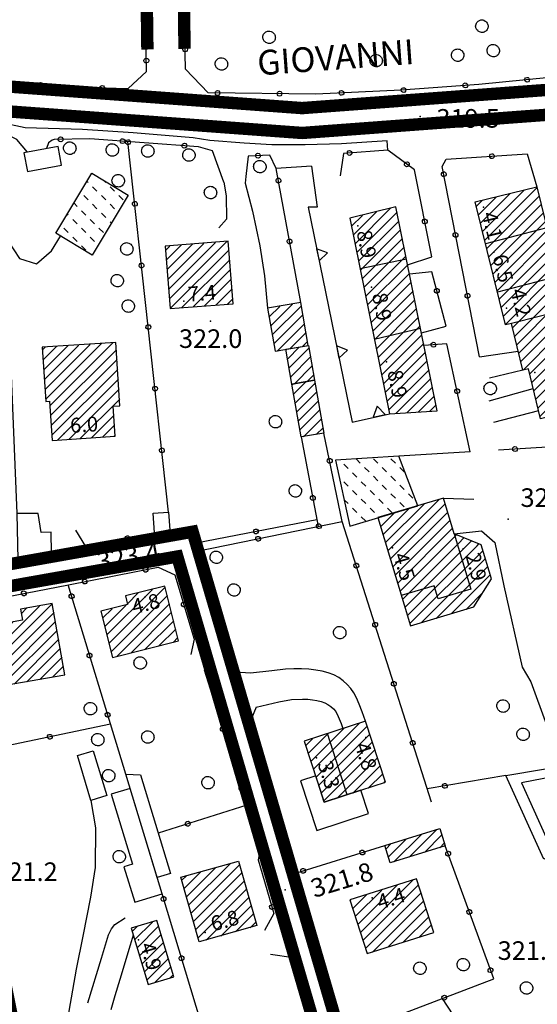
# Model space of a CAD drawing. Units: millimetres. Extents: x 14357 to 17307, y 4072 to 7344.
# Drawn here: x 15503 to 15587, y 4939 to 5098 of the extents above; entities that cross this region are included whole.
import ezdxf

# ---------------------------------------------------------------- set-up
doc = ezdxf.new("R2010")
doc.units = ezdxf.units.MM
for name, color, linetype in [('8321_PQTERRA', 252, 'Continuous'), ('8324_altezza', 252, 'Continuous'), ('Base_topografica_5000', 8, 'Continuous'), ('CAMP', 253, 'Continuous'), ('Edifici', 7, 'Continuous'), ('Rete_Bianca', 150, 'Continuous'), ('Rete_Nera', 32, 'Continuous'), ('TESTI_1', 7, 'Continuous')]:
    doc.layers.add(name, color=color, linetype=linetype)
doc.styles.add('ARIAL', font='ARIAL.TTF')
doc.styles.add('Style00', font='Leroy', dxfattribs={"height": 0.2})
doc.linetypes.add('LINEA10', pattern='A,3,-3,[173,linea10.shx,S=1,R=0,X=0,Y=0],-6,3', length=15)

# ---------------------------------------------------------------- blocks, each defined once
blk = doc.blocks.new('CAMP_1B7D4FBB')
at = {"layer": 'CAMP'}
for p, q in [((1505942.753, 5063226.432), (1505942.084, 5063227.101)), ((1505945.582, 5063226.432), (1505944.875, 5063227.139)), ((1505948.41, 5063226.432), (1505947.703, 5063227.139)), ((1505940.797, 5063225.56), (1505940.09, 5063226.267)), ((1505944.167, 5063225.018), (1505943.46, 5063225.725)), ((1505946.996, 5063225.018), (1505946.289, 5063225.725)), ((1505949.824, 5063225.018), (1505949.117, 5063225.725)), ((1505942.211, 5063224.146), (1505941.504, 5063224.853)), ((1505945.582, 5063223.603), (1505944.875, 5063224.311)), ((1505948.41, 5063223.603), (1505947.703, 5063224.311)), ((1505940.797, 5063222.731), (1505940.09, 5063223.438)), ((1505943.625, 5063222.731), (1505942.918, 5063223.438)), ((1505946.996, 5063222.189), (1505946.289, 5063222.896)), ((1505949.824, 5063222.189), (1505949.117, 5063222.896)), ((1505942.211, 5063221.317), (1505941.504, 5063222.024)), ((1505945.04, 5063221.317), (1505944.332, 5063222.024)), ((1505948.41, 5063220.775), (1505947.703, 5063221.482)), ((1505951.238, 5063220.775), (1505950.531, 5063221.482)), ((1505940.797, 5063219.903), (1505940.171, 5063220.529)), ((1505942.211, 5063218.489), (1505941.504, 5063219.196)), ((1505943.625, 5063219.903), (1505942.918, 5063220.61)), ((1505945.04, 5063218.489), (1505944.332, 5063219.196)), ((1505946.454, 5063219.903), (1505945.747, 5063220.61)), ((1505947.868, 5063218.489), (1505947.161, 5063219.196)), ((1505949.824, 5063219.361), (1505949.117, 5063220.068)), ((1505943.625, 5063217.075), (1505942.918, 5063217.782)), ((1505945.857, 5063217.672), (1505945.747, 5063217.782))]:
    blk.add_line(p, q, dxfattribs=at)
blk = doc.blocks.new('CAMP_979F3485')
at = {"layer": 'CAMP'}
for p, q in [((1505962.154, 5063265.136), (1505966.914, 5063269.896)), ((1505962.489, 5063263.774), (1505969.165, 5063270.45)), ((1505962.824, 5063262.412), (1505971.276, 5063270.864)), ((1505961.484, 5063267.86), (1505962.414, 5063268.79)), ((1505961.819, 5063266.498), (1505964.664, 5063269.343)), ((1505963.158, 5063261.049), (1505971.611, 5063269.502)), ((1505963.493, 5063259.687), (1505971.946, 5063268.139)), ((1505963.828, 5063258.325), (1505972.28, 5063266.777)), ((1505964.163, 5063256.963), (1505972.615, 5063265.415)), ((1505964.498, 5063255.601), (1505972.95, 5063264.053)), ((1505964.833, 5063254.239), (1505973.285, 5063262.691)), ((1505965.168, 5063252.876), (1505973.62, 5063261.329)), ((1505965.503, 5063251.514), (1505973.955, 5063259.966)), ((1505965.837, 5063250.152), (1505974.264, 5063258.578)), ((1505974.264, 5063258.578), (1505974.29, 5063258.604)), ((1505974.264, 5063256.881), (1505974.625, 5063257.242)), ((1505966.172, 5063248.79), (1505974.264, 5063256.881)), ((1505974.264, 5063255.184), (1505974.959, 5063255.88)), ((1505967.327, 5063248.248), (1505974.264, 5063255.184)), ((1505974.264, 5063253.487), (1505975.294, 5063254.518)), ((1505967.662, 5063246.885), (1505974.264, 5063253.487)), ((1505974.264, 5063251.79), (1505975.629, 5063253.155)), ((1505967.997, 5063245.523), (1505974.264, 5063251.79)), ((1505974.264, 5063250.093), (1505975.964, 5063251.793)), ((1505968.332, 5063244.161), (1505974.264, 5063250.093)), ((1505974.264, 5063248.396), (1505976.299, 5063250.431)), ((1505968.667, 5063242.799), (1505974.264, 5063248.396)), ((1505974.264, 5063246.699), (1505976.634, 5063249.069)), ((1505975.747, 5063246.485), (1505976.969, 5063247.707)), ((1505969.001, 5063241.437), (1505974.264, 5063246.699)), ((1505970.082, 5063240.82), (1505975.747, 5063246.485)), ((1505970.417, 5063239.458), (1505977.304, 5063246.345)), ((1505970.752, 5063238.096), (1505977.638, 5063244.982)), ((1505971.086, 5063236.733), (1505977.973, 5063243.62)), ((1505971.421, 5063235.371), (1505978.308, 5063242.258)), ((1505971.756, 5063234.009), (1505979.929, 5063242.182)), ((1505973.351, 5063233.907), (1505980.264, 5063240.819)), ((1505975.601, 5063234.46), (1505980.599, 5063239.457)), ((1505977.851, 5063235.013), (1505980.933, 5063238.095)), ((1505980.102, 5063235.566), (1505981.268, 5063236.733))]:
    blk.add_line(p, q, dxfattribs=at)
blk = doc.blocks.new('CAMP_84F81CC4')
at = {"layer": 'CAMP'}
for p, q in [((1505946.44, 5063214.912), (1505950.629, 5063219.101)), ((1505946.831, 5063213.606), (1505953.051, 5063219.826)), ((1505947.222, 5063212.3), (1505955.474, 5063220.551)), ((1505947.613, 5063210.994), (1505956.462, 5063219.842)), ((1505945.658, 5063217.524), (1505945.784, 5063217.65)), ((1505946.049, 5063216.218), (1505948.207, 5063218.375)), ((1505948.004, 5063209.688), (1505956.853, 5063218.536)), ((1505948.395, 5063208.382), (1505957.244, 5063217.23)), ((1505948.786, 5063207.076), (1505957.635, 5063215.924)), ((1505949.178, 5063205.77), (1505958.266, 5063214.859)), ((1505958.576, 5063213.471), (1505959.474, 5063214.369)), ((1505949.569, 5063204.464), (1505958.576, 5063213.471)), ((1505949.96, 5063203.158), (1505959.904, 5063213.102)), ((1505950.351, 5063201.852), (1505961.601, 5063213.102)), ((1505959.904, 5063213.102), (1505960.682, 5063213.88)), ((1505961.601, 5063213.102), (1505961.89, 5063213.391)), ((1505950.742, 5063200.546), (1505962.553, 5063212.357)), ((1505952.564, 5063200.671), (1505962.944, 5063211.051)), ((1505954.986, 5063201.396), (1505963.335, 5063209.745)), ((1505957.409, 5063202.121), (1505963.726, 5063208.439)), ((1505959.831, 5063202.847), (1505962.589, 5063205.604))]:
    blk.add_line(p, q, dxfattribs=at)
blk = doc.blocks.new('CAMP_54C87A38')
at = {"layer": 'CAMP'}
for p, q in [((1505941.618, 5063263.219), (1505945.356, 5063266.957)), ((1505941.905, 5063261.809), (1505947.622, 5063267.525)), ((1505942.192, 5063260.399), (1505948.677, 5063266.883)), ((1505941.331, 5063264.629), (1505943.091, 5063266.388)), ((1505942.479, 5063258.988), (1505948.964, 5063265.473)), ((1505942.766, 5063257.578), (1505949.251, 5063264.063)), ((1505943.053, 5063256.168), (1505949.537, 5063262.653)), ((1505943.34, 5063254.758), (1505949.824, 5063261.243)), ((1505943.627, 5063253.348), (1505950.111, 5063259.833)), ((1505943.914, 5063251.938), (1505950.398, 5063258.423)), ((1505944.2, 5063250.528), (1505950.685, 5063257.013)), ((1505944.487, 5063249.118), (1505950.972, 5063255.602)), ((1505944.774, 5063247.707), (1505951.259, 5063254.192)), ((1505945.061, 5063246.297), (1505951.546, 5063252.782)), ((1505945.348, 5063244.887), (1505951.833, 5063251.372)), ((1505945.635, 5063243.477), (1505952.12, 5063249.962)), ((1505945.922, 5063242.067), (1505952.407, 5063248.552)), ((1505946.209, 5063240.657), (1505952.694, 5063247.142)), ((1505946.496, 5063239.247), (1505952.981, 5063245.732)), ((1505946.783, 5063237.836), (1505953.268, 5063244.322)), ((1505947.07, 5063236.426), (1505953.555, 5063242.912)), ((1505947.357, 5063235.016), (1505953.842, 5063241.501)), ((1505948.469, 5063234.431), (1505954.129, 5063240.091)), ((1505950.277, 5063234.542), (1505954.416, 5063238.681)), ((1505952.084, 5063234.653), (1505954.703, 5063237.271)), ((1505953.892, 5063234.764), (1505954.99, 5063235.861))]:
    blk.add_line(p, q, dxfattribs=at)
blk = doc.blocks.new('CAMP_577DFAAC')
at = {"layer": 'CAMP'}
for p, q in [((1505928.059, 5063250.015), (1505929.755, 5063251.712)), ((1505928.311, 5063248.57), (1505931.811, 5063252.07)), ((1505928.563, 5063247.125), (1505933.251, 5063251.814)), ((1505928.815, 5063245.68), (1505933.504, 5063250.369)), ((1505929.336, 5063244.504), (1505933.756, 5063248.924)), ((1505931.392, 5063244.863), (1505934.008, 5063247.479)), ((1505933.447, 5063245.221), (1505934.26, 5063246.034))]:
    blk.add_line(p, q, dxfattribs=at)
blk = doc.blocks.new('CAMP_75963E51')
at = {"layer": 'CAMP'}
for p, q in [((1505930.801, 5063244.706), (1505930.866, 5063244.771)), ((1505931.053, 5063243.261), (1505932.922, 5063245.13)), ((1505931.305, 5063241.816), (1505934.483, 5063244.994)), ((1505931.557, 5063240.371), (1505934.738, 5063243.552)), ((1505932.065, 5063239.182), (1505934.993, 5063242.11)), ((1505934.121, 5063239.541), (1505935.249, 5063240.668))]:
    blk.add_line(p, q, dxfattribs=at)
blk = doc.blocks.new('CAMP_366620A0')
at = {"layer": 'CAMP'}
for p, q in [((1505931.787, 5063239.054), (1505931.883, 5063239.15)), ((1505932.039, 5063237.61), (1505933.938, 5063239.509)), ((1505932.291, 5063236.165), (1505935.482, 5063239.355)), ((1505932.543, 5063234.72), (1505935.738, 5063237.914)), ((1505932.795, 5063233.275), (1505935.994, 5063236.473)), ((1505933.048, 5063231.83), (1505936.251, 5063235.033)), ((1505933.586, 5063230.671), (1505936.507, 5063233.592)), ((1505935.641, 5063231.03), (1505936.763, 5063232.151))]:
    blk.add_line(p, q, dxfattribs=at)
blk = doc.blocks.new('CAMP_ECAFC074')
at = {"layer": 'CAMP'}
for p, q in [((1505911.871, 5063254.503), (1505919.379, 5063262.011)), ((1505911.993, 5063252.928), (1505921.219, 5063262.154)), ((1505911.382, 5063260.802), (1505912.02, 5063261.44)), ((1505911.504, 5063259.227), (1505913.86, 5063261.583)), ((1505911.626, 5063257.652), (1505915.7, 5063261.725)), ((1505911.749, 5063256.077), (1505917.539, 5063261.868)), ((1505912.115, 5063251.353), (1505921.583, 5063260.82)), ((1505913.913, 5063251.454), (1505921.705, 5063259.245)), ((1505915.753, 5063251.597), (1505921.827, 5063257.67)), ((1505917.593, 5063251.739), (1505921.949, 5063256.096)), ((1505919.433, 5063251.882), (1505922.071, 5063254.521)), ((1505921.273, 5063252.025), (1505922.194, 5063252.946))]:
    blk.add_line(p, q, dxfattribs=at)
blk = doc.blocks.new('CAMP_0CEFB2FD')
at = {"layer": 'CAMP'}
for p, q in [((1505898.871, 5063271.71), (1505898.702, 5063271.879)), ((1505901.7, 5063271.71), (1505901.391, 5063272.018)), ((1505900.285, 5063270.296), (1505899.578, 5063271.003)), ((1505903.114, 5063270.296), (1505902.407, 5063271.003)), ((1505897.077, 5063267.847), (1505896.582, 5063268.343)), ((1505898.871, 5063268.881), (1505898.164, 5063269.589)), ((1505901.7, 5063268.881), (1505900.992, 5063269.589)), ((1505904.528, 5063268.881), (1505903.821, 5063269.589)), ((1505898.491, 5063266.433), (1505897.784, 5063267.14)), ((1505900.285, 5063267.467), (1505899.578, 5063268.174)), ((1505901.7, 5063266.053), (1505900.992, 5063266.76)), ((1505903.114, 5063267.467), (1505902.407, 5063268.174)), ((1505895.663, 5063266.433), (1505895.521, 5063266.574)), ((1505897.077, 5063265.019), (1505896.37, 5063265.726)), ((1505899.905, 5063265.019), (1505899.198, 5063265.726)), ((1505902.641, 5063265.112), (1505902.407, 5063265.346)), ((1505895.663, 5063263.605), (1505894.956, 5063264.312)), ((1505898.491, 5063263.605), (1505897.784, 5063264.312)), ((1505901.32, 5063263.605), (1505900.612, 5063264.312)), ((1505897.077, 5063262.19), (1505896.37, 5063262.898)), ((1505899.905, 5063262.19), (1505899.198, 5063262.898)), ((1505898.491, 5063260.776), (1505897.784, 5063261.483))]:
    blk.add_line(p, q, dxfattribs=at)
blk = doc.blocks.new('CAMP_9F578731')
at = {"layer": 'CAMP'}
for p, q in [((1505891.509, 5063244.686), (1505891.931, 5063245.108)), ((1505891.614, 5063243.095), (1505893.749, 5063245.229)), ((1505891.72, 5063241.503), (1505895.567, 5063245.35)), ((1505891.826, 5063239.912), (1505897.384, 5063245.471)), ((1505891.931, 5063238.321), (1505899.202, 5063245.591)), ((1505892.037, 5063236.729), (1505901.02, 5063245.712)), ((1505892.705, 5063235.7), (1505902.838, 5063245.833)), ((1505892.811, 5063234.109), (1505903.43, 5063244.728)), ((1505892.917, 5063232.518), (1505903.535, 5063243.136)), ((1505893.022, 5063230.926), (1505903.641, 5063241.545)), ((1505893.904, 5063230.111), (1505903.747, 5063239.954)), ((1505895.722, 5063230.232), (1505903.853, 5063238.362)), ((1505897.54, 5063230.352), (1505903.958, 5063236.771)), ((1505899.358, 5063230.473), (1505903.005, 5063234.12)), ((1505901.176, 5063230.594), (1505903.111, 5063232.529)), ((1505902.993, 5063230.715), (1505903.216, 5063230.938))]:
    blk.add_line(p, q, dxfattribs=at)
blk = doc.blocks.new('CAMP_BAC1F65F')
at = {"layer": 'CAMP'}
for p, q in [((1505884.422, 5063196.797), (1505891.008, 5063203.382)), ((1505884.679, 5063195.357), (1505893.073, 5063203.75)), ((1505884.936, 5063193.916), (1505893.364, 5063202.345)), ((1505888.105, 5063202.177), (1505888.943, 5063203.015)), ((1505883.909, 5063199.678), (1505884.673, 5063200.442)), ((1505884.166, 5063198.238), (1505886.738, 5063200.81)), ((1505885.192, 5063192.476), (1505893.621, 5063200.905)), ((1505885.449, 5063191.036), (1505893.878, 5063199.464)), ((1505886.92, 5063190.81), (1505894.134, 5063198.024)), ((1505888.985, 5063191.177), (1505894.391, 5063196.584)), ((1505891.05, 5063191.545), (1505894.648, 5063195.143)), ((1505893.115, 5063191.913), (1505894.904, 5063193.703))]:
    blk.add_line(p, q, dxfattribs=at)
blk = doc.blocks.new('CAMP_0245EA8E')
at = {"layer": 'CAMP'}
for p, q in [((1505902.229, 5063197.375), (1505911.299, 5063206.446)), ((1505901.887, 5063198.731), (1505909.219, 5063206.063)), ((1505902.571, 5063196.02), (1505911.641, 5063205.091)), ((1505905.216, 5063203.756), (1505906.95, 5063205.491)), ((1505901.545, 5063200.086), (1505904.987, 5063203.528)), ((1505903.477, 5063195.229), (1505911.983, 5063203.735)), ((1505901.203, 5063201.441), (1505902.718, 5063202.956)), ((1505905.746, 5063195.801), (1505912.325, 5063202.38)), ((1505908.015, 5063196.374), (1505912.667, 5063201.025)), ((1505910.285, 5063196.946), (1505913.008, 5063199.67)), ((1505912.554, 5063197.518), (1505913.35, 5063198.314))]:
    blk.add_line(p, q, dxfattribs=at)
blk = doc.blocks.new('CAMP_96A009D7')
at = {"layer": 'CAMP'}
for p, q in [((1505906.376, 5063149.58), (1505909.217, 5063152.421)), ((1505905.982, 5063150.882), (1505906.783, 5063151.684)), ((1505906.77, 5063148.277), (1505910.23, 5063151.736)), ((1505907.165, 5063146.974), (1505910.624, 5063150.434)), ((1505907.559, 5063145.671), (1505911.018, 5063149.131)), ((1505907.953, 5063144.369), (1505911.413, 5063147.828)), ((1505908.348, 5063143.066), (1505911.807, 5063146.525)), ((1505909.624, 5063142.645), (1505912.201, 5063145.223)), ((1505912.058, 5063143.382), (1505912.596, 5063143.92))]:
    blk.add_line(p, q, dxfattribs=at)
blk = doc.blocks.new('CAMP_61136ECF')
at = {"layer": 'CAMP'}
for p, q in [((1505950.636, 5063162.879), (1505955.081, 5063167.325)), ((1505947.313, 5063162.951), (1505950.156, 5063165.793)), ((1505948.173, 5063162.113), (1505952.619, 5063166.559)), ((1505953.099, 5063163.645), (1505955.926, 5063166.472)), ((1505955.561, 5063164.411), (1505956.334, 5063165.184)), ((1505946.911, 5063164.245), (1505947.693, 5063165.027))]:
    blk.add_line(p, q, dxfattribs=at)
blk = doc.blocks.new('CAMP_7FF14E79')
at = {"layer": 'CAMP'}
for p, q in [((1505942.775, 5063150.724), (1505951.222, 5063159.172)), ((1505941.954, 5063153.297), (1505946.238, 5063157.581)), ((1505942.364, 5063152.011), (1505948.73, 5063158.377)), ((1505943.185, 5063149.438), (1505952.166, 5063158.419)), ((1505941.132, 5063155.87), (1505941.253, 5063155.991)), ((1505941.543, 5063154.584), (1505943.745, 5063156.786)), ((1505943.596, 5063148.151), (1505952.577, 5063157.132)), ((1505944.705, 5063147.563), (1505952.987, 5063155.845)), ((1505947.197, 5063148.359), (1505953.398, 5063154.559)), ((1505949.69, 5063149.154), (1505953.808, 5063153.272)), ((1505952.182, 5063149.949), (1505954.219, 5063151.986))]:
    blk.add_line(p, q, dxfattribs=at)
blk = doc.blocks.new('CAMP_C66257E1')
at = {"layer": 'CAMP'}
for p, q in [((1505935.226, 5063177.077), (1505942.601, 5063184.452)), ((1505934.393, 5063179.637), (1505937.569, 5063182.813)), ((1505934.81, 5063178.357), (1505940.085, 5063183.633)), ((1505935.643, 5063175.797), (1505943.872, 5063184.025)), ((1505936.06, 5063174.516), (1505944.289, 5063182.745)), ((1505933.976, 5063180.918), (1505935.053, 5063181.994)), ((1505936.477, 5063173.236), (1505944.706, 5063181.465)), ((1505936.894, 5063171.956), (1505945.122, 5063180.185)), ((1505939.014, 5063172.379), (1505945.539, 5063178.904)), ((1505941.53, 5063173.199), (1505945.956, 5063177.624)), ((1505944.046, 5063174.018), (1505946.373, 5063176.344)), ((1505946.563, 5063174.837), (1505946.79, 5063175.064))]:
    blk.add_line(p, q, dxfattribs=at)
blk = doc.blocks.new('CAMP_E53BB1D7')
at = {"layer": 'CAMP'}
for p, q in [((1505914.356, 5063157.825), (1505917.033, 5063160.502)), ((1505914.729, 5063156.501), (1505919.397, 5063161.169)), ((1505915.103, 5063155.177), (1505921.761, 5063161.835)), ((1505915.476, 5063153.854), (1505923.296, 5063161.673)), ((1505915.849, 5063152.53), (1505923.669, 5063160.35)), ((1505913.983, 5063159.149), (1505914.67, 5063159.835)), ((1505916.223, 5063151.206), (1505924.042, 5063159.026)), ((1505916.596, 5063149.883), (1505924.416, 5063157.702)), ((1505917.909, 5063149.498), (1505924.789, 5063156.378)), ((1505920.273, 5063150.165), (1505925.162, 5063155.055)), ((1505922.636, 5063150.832), (1505925.536, 5063153.731)), ((1505925, 5063151.498), (1505925.909, 5063152.407))]:
    blk.add_line(p, q, dxfattribs=at)
blk = doc.blocks.new('q0050013')
for p, q in [((-0.194, -0.003), (-0.17, 0.098)), ((-0.17, 0.098), (-0.099, 0.169)), ((-0.099, 0.169), (-0.001, 0.195)), ((-0.001, 0.195), (0.096, 0.17)), ((0.096, 0.17), (0.169, 0.1)), ((0.169, 0.1), (0.197, -0.001)), ((-0.162, -0.108), (-0.194, -0.003)), ((-0.096, -0.171), (-0.162, -0.108)), ((0.001, -0.196), (-0.096, -0.171)), ((0.097, -0.17), (0.001, -0.196)), ((0.168, -0.1), (0.097, -0.17)), ((0.197, -0.001), (0.168, -0.1))]:
    blk.add_line(p, q)
blk = doc.blocks.new('q0200100')
for p, q in [((0, 0.8), (-0.5, 0)), ((0.5, 0), (0, 0.8)), ((-0.5, 0), (0.5, 0))]:
    blk.add_line(p, q)
blk = doc.blocks.new('S37')
for p, q in [((-0.99, -0.01), (-0.97, 0.17)), ((-0.97, 0.17), (-0.93, 0.33)), ((-0.93, 0.33), (-0.87, 0.47)), ((-0.87, 0.47), (-0.79, 0.6)), ((-0.79, 0.6), (-0.68, 0.71)), ((-0.68, 0.71), (-0.58, 0.8)), ((-0.58, 0.8), (-0.49, 0.87)), ((-0.49, 0.87), (-0.37, 0.93)), ((-0.37, 0.93), (-0.26, 0.97)), ((-0.26, 0.97), (-0.13, 0.99)), ((-0.13, 0.99), (-0.01, 1)), ((-0.01, 1), (0.15, 0.99)), ((0.15, 0.99), (0.35, 0.94)), ((0.35, 0.94), (0.55, 0.82)), ((0.55, 0.82), (0.68, 0.73)), ((0.68, 0.73), (0.77, 0.62)), ((0.77, 0.62), (0.87, 0.5)), ((0.87, 0.5), (0.93, 0.39)), ((0.93, 0.39), (0.99, 0.23)), ((0.99, 0.23), (1.01, 0.09)), ((1.01, 0.09), (1.03, -0.03)), ((-0.97, -0.15), (-0.99, -0.01)), ((-0.94, -0.26), (-0.97, -0.15)), ((-0.9, -0.4), (-0.94, -0.26)), ((-0.84, -0.51), (-0.9, -0.4)), ((-0.78, -0.61), (-0.84, -0.51)), ((-0.66, -0.71), (-0.78, -0.61)), ((-0.57, -0.8), (-0.66, -0.71)), ((-0.49, -0.87), (-0.57, -0.8)), ((-0.36, -0.93), (-0.49, -0.87)), ((-0.22, -0.98), (-0.36, -0.93)), ((-0.06, -1.01), (-0.22, -0.98)), ((0.07, -1.02), (-0.06, -1.01)), ((0.22, -1.01), (0.07, -1.02)), ((0.36, -0.97), (0.22, -1.01)), ((0.52, -0.89), (0.36, -0.97)), ((0.65, -0.81), (0.52, -0.89)), ((0.78, -0.68), (0.65, -0.81)), ((0.87, -0.56), (0.78, -0.68)), ((0.93, -0.45), (0.87, -0.56)), ((0.98, -0.3), (0.93, -0.45)), ((1.01, -0.17), (0.98, -0.3)), ((1.03, -0.03), (1.01, -0.17))]:
    blk.add_line(p, q)

msp = doc.modelspace()

# ---------------------------------------------------------------- linework, layer by layer
at = {"layer": '8321_PQTERRA'}
for p in [(15567.91, 5082.42), (15534.09, 5049.42), (15582.11, 5017.48), (15528.95, 5011.6), (15546.14, 4957.71)]:
    msp.add_point(p, dxfattribs=at)
at = {"layer": '8324_altezza'}
for p in [(15578.13, 5067.84), (15557.89, 5064.81), (15579.78, 5060.56), (15560.1, 5054.9), (15529.82, 5052.65), (15581.87, 5051.55), (15562.48, 5042.86), (15586.41, 5041.18), (15510.48, 5031.3), (15563.45, 5012.87), (15574.85, 5012.72), (15523.53, 5004.94), (15559.17, 4982.27), (15551.21, 4979.04), (15560.18, 4956.46), (15522.52, 4949.66), (15533.24, 4950.84)]:
    msp.add_point(p, dxfattribs=at)
at = {"layer": 'Base_topografica_5000', "flags": 128}
for points in [[(15488.24, 5093.37), (15491.16, 5090.29), (15497.15, 5088.88), (15505.66, 5087.59), (15515.07, 5087.1), (15520.84, 5086.96), (15523.8, 5089.69), (15522.63, 5152.51), (15520.63, 5153.47)], [(15614.35, 5093.27), (15612.7, 5091.75), (15599.15, 5089.79), (15588.85, 5088.72), (15577.4, 5087.62), (15564.88, 5086.67), (15551.12, 5086.07), (15533.72, 5086.24), (15530.09, 5090.07), (15528.9, 5145.39)], [(15562.7, 5077.03), (15562.6, 5078.5), (15555.23, 5078.06), (15549.4, 5077.89), (15543.99, 5077.89), (15539.52, 5078.13), (15534.01, 5078.6), (15531.33, 5079.02), (15521.62, 5079.8), (15513.46, 5080.34), (15504.2, 5080.64), (15500.21, 5081.48), (15485.42, 5085.31), (15463.94, 5090.89), (15463.32, 5089.18)], [(15504.61, 5076.68), (15502.87, 5078.76), (15501.36, 5079.51), (15500.34, 5079.96), (15502.87, 5018.44)], [(15536.27, 5071.86), (15534.41, 5076.91), (15532.18, 5077.58), (15514.65, 5078.86), (15508.9, 5078.73), (15508.57, 5078.64), (15507.99, 5078.19), (15507.65, 5077.26)], [(15527.35, 5018.66), (15520.8, 5078.41)], [(15565.89, 5058.5), (15569.83, 5059.79), (15567, 5073.83), (15562.7, 5077.03), (15555.58, 5076.5), (15555.04, 5072.88)], [(15472.9, 5031.69), (15468.94, 5036.03), (15466.64, 5046.24), (15468.64, 5051.56), (15468.91, 5056.7), (15469.8, 5061.92), (15472.16, 5067.08), (15474.96, 5070.22), (15479.41, 5073.12), (15490.09, 5075.17), (15495.29, 5074.98), (15498.58, 5072.07), (15499.63, 5068.18), (15500.73, 5065.37), (15501.5, 5062.35), (15503.29, 5059.53), (15506.05, 5058.67), (15508.48, 5060.8), (15509.92, 5063.15)], [(15550.39, 5074.46), (15544.72, 5074.04), (15543.68, 5076.2), (15540.19, 5076.06), (15539.81, 5072.75), (15539.7, 5071.67)], [(15577.47, 5043.7), (15571.49, 5074.38), (15572.09, 5075.54), (15585.19, 5076.43)], [(15585.19, 5076.43), (15586.73, 5071.11)], [(15548.65, 5052.45), (15544.72, 5074.04)], [(15550.39, 5074.46), (15551.31, 5067.82), (15549.86, 5067.82), (15556.94, 5033.17), (15562.97, 5034.51)], [(15536.27, 5071.86), (15536.62, 5069.67), (15536.7, 5065.89), (15535.43, 5064.49)], [(15539.7, 5071.67), (15540.9, 5067.17), (15542.04, 5061.58), (15542.81, 5056.74), (15543.3, 5051.52)], [(15588.35, 5064.51), (15578.47, 5061.89)], [(15565.71, 5059.41), (15558.22, 5057.87)], [(15568.12, 5047.55), (15572.09, 5048.64), (15569.8, 5057.39), (15566.19, 5057.03)], [(15590.27, 5056.69), (15580.39, 5054.09)], [(15591.6, 5051.3), (15582.64, 5049.07)], [(15567.98, 5048.26), (15560.53, 5046.49)], [(15575.97, 5028.38), (15572.23, 5045.8), (15568.53, 5045.53)], [(15577.47, 5043.7), (15583.75, 5044.58)], [(15584.49, 5041.53), (15579.11, 5040.22)], [(15579.04, 5036.58), (15586.15, 5038.58)], [(15587.03, 5035), (15579.74, 5033.08)], [(15548.74, 5030.76), (15551.47, 5016.34)], [(15555.36, 5017.14), (15552.4, 5031.4)], [(15603.19, 5030.05), (15580.56, 5028.66)], [(15575.97, 5028.38), (15564.49, 5027.67)], [(15571.67, 5020.91), (15576.57, 5020.74)], [(15551.27, 5017.42), (15531.77, 5013.66)], [(15531.98, 5012.33), (15555.36, 5017.14)], [(15569.74, 4971.89), (15555.36, 5017.14)], [(15512.35, 5015.75), (15513.96, 5013.09), (15525.1, 5015.29)], [(15573.39, 5015.15), (15576.07, 5006.21), (15570.82, 5004.64), (15570.19, 5006.75), (15564.88, 5005.18)], [(15573.39, 5015.15), (15577.83, 5015.62), (15579.98, 5013.74), (15581.42, 5006.73), (15584.35, 4993.64), (15585.77, 4991.26), (15588.28, 4984.34)], [(15540.55, 4992.69), (15537.35, 4992.88), (15531.98, 5012.33)], [(15494.85, 4987.53), (15493.18, 4988.15), (15492.05, 4990.03), (15490.44, 5000.97), (15492, 5003.22), (15511.18, 5006.94), (15525.68, 5009.74), (15528.36, 5008.53), (15531.49, 4998.13), (15530.94, 4995.66)], [(15520.43, 4976.39), (15511.15, 5006.93)], [(15533.11, 4993.2), (15542.16, 4964.42), (15541.77, 4962.55), (15544.34, 4953.9), (15542.8, 4951.16)], [(15559.11, 4984.93), (15558.59, 4986.42), (15558.11, 4987.68), (15557.65, 4988.7), (15557.22, 4989.51), (15556.74, 4990.21), (15556.17, 4990.86), (15555.53, 4991.45), (15554.81, 4991.96), (15554, 4992.39), (15553.11, 4992.73), (15552.13, 4992.98), (15551.08, 4993.16), (15549.97, 4993.29), (15548.81, 4993.35), (15547.57, 4993.35), (15546.2, 4993.31), (15544, 4993.07), (15540.55, 4992.69)], [(15541.49, 4987.18), (15545.13, 4988.06), (15547.18, 4988.4), (15548.93, 4988.48), (15549.8, 4988.46), (15550.57, 4988.39), (15551.28, 4988.26), (15551.94, 4988.08), (15552.53, 4987.86), (15553.05, 4987.59), (15553.52, 4987.28), (15553.93, 4986.94), (15554.3, 4986.47), (15554.71, 4985.68), (15555.16, 4984.55), (15555.43, 4983.73)], [(15541.49, 4987.18), (15540.23, 4984.15), (15547.33, 4960.26), (15562.24, 4964.88)], [(15517.97, 4984.46), (15494.57, 4979.57)], [(15556.16, 4973.06), (15552.96, 4982.93)], [(15581.76, 4976.17), (15569.05, 4974)], [(15514.82, 4972.14), (15515.55, 4967.7), (15515.51, 4961.32), (15514.77, 4956.54), (15513.51, 4950.28), (15512.43, 4944.95), (15511.27, 4938.16), (15510.91, 4936.65), (15509.31, 4935.09), (15507.63, 4933.04), (15506.33, 4929.83)], [(15539.97, 4971.39), (15525.65, 4966.89)], [(15562.47, 4936.75), (15579.78, 4943.38), (15571.97, 4964.84)], [(15562.47, 4936.75), (15535.56, 4926.42), (15526.29, 4957.06)], [(15548.76, 4956.29), (15552.01, 4945.72)], [(15514.33, 4939.5), (15516.51, 4946.71), (15517.64, 4950.48), (15518.14, 4951.45), (15518.66, 4952.13), (15520.33, 4953.22)], [(15521.64, 4950.4), (15521.16, 4948.79), (15519.49, 4943.27), (15518.7, 4940.63), (15518.02, 4938.39)], [(15543.8, 4947.36), (15547.52, 4946.83), (15551.89, 4932.69)], [(15553.58, 4941.05), (15555.5, 4934.07)], [(15588.26, 4914.62), (15571.5, 4940.21)]]:
    msp.add_lwpolyline(points, dxfattribs=at)
at = {"layer": 'Edifici'}
for points in [[(15504.58, 5073.56), (15510.1, 5074.62), (15509.53, 5077.62), (15504, 5076.56), (15504.58, 5073.56)], [(15509.14, 5063.62), (15514.95, 5073.31), (15520.84, 5069.78), (15515.03, 5060.09), (15509.14, 5063.62)], [(15587.35, 5033.69), (15585.37, 5041.75), (15584.49, 5041.53), (15582.64, 5049.07), (15581.68, 5048.83), (15576.8, 5068.66), (15586.73, 5071.11), (15593.79, 5042.38), (15595.3, 5042.75), (15596.95, 5036.05), (15587.35, 5033.69)], [(15570.68, 5034.99), (15563.98, 5067.89), (15556.56, 5066.03), (15562.97, 5034.51), (15570.68, 5034.99)], [(15527.6, 5051.46), (15537.74, 5052.24), (15536.96, 5062.32), (15526.82, 5061.53), (15527.6, 5051.46)], [(15549.85, 5045.53), (15548.65, 5052.45), (15543.3, 5051.52), (15544.51, 5044.59), (15549.85, 5045.53)], [(15508.56, 5030.2), (15518.71, 5030.87), (15518.39, 5035.73), (15519.51, 5035.81), (15518.83, 5046.01), (15506.96, 5045.22), (15507.54, 5036.47), (15508.14, 5036.51), (15508.56, 5030.2)], [(15550.89, 5039.91), (15547.25, 5039.27), (15546.27, 5044.9), (15549.89, 5045.53), (15550.89, 5039.91)], [(15552.4, 5031.4), (15548.74, 5030.76), (15547.25, 5039.27), (15550.89, 5039.91), (15552.4, 5031.4)], [(15564.49, 5027.67), (15554.28, 5027.04), (15556.58, 5016.39), (15567.55, 5019.67), (15564.49, 5027.67)], [(15561.11, 5017.75), (15566.34, 5000.3), (15576.58, 5003.37), (15579.41, 5007.89), (15577.77, 5013.37), (15573.39, 5015.15), (15571.67, 5020.91), (15561.11, 5017.75)], [(15508.46, 5012), (15508.43, 5015.41), (15506.79, 5015.37), (15506.29, 5018.43), (15502.87, 5018.44), (15503.04, 5010.93), (15508.46, 5012)], [(15527.35, 5018.66), (15527.57, 5015.78), (15525.1, 5015.29), (15524.88, 5018.47), (15527.35, 5018.66)], [(15528.97, 4997.9), (15526.75, 5006.72), (15520.39, 5005.12), (15520.74, 5003.74), (15516.42, 5002.65), (15518.29, 4995.2), (15528.97, 4997.9)], [(15510.64, 4992.42), (15508.59, 5003.9), (15503.47, 5002.99), (15503.78, 5001.23), (15499.28, 5000.43), (15501.01, 4990.71), (15510.64, 4992.42)], [(15552.45, 4971.86), (15558.36, 4973.78), (15562.32, 4975.07), (15559.11, 4984.93), (15549.24, 4981.72), (15552.45, 4971.86)], [(15514.82, 4972.14), (15512.63, 4979.37), (15515.19, 4980.15), (15517.38, 4972.92), (15514.82, 4972.14)], [(15593.19, 4965.46), (15587.85, 4962.69), (15581.76, 4976.17), (15593.56, 4978.18), (15596.61, 4971.12), (15594.33, 4970.09), (15591.48, 4976.39), (15584.24, 4974.96), (15588.22, 4966.19), (15592.07, 4967.93), (15593.19, 4965.46)], [(15522.8, 4976.29), (15527.63, 4960.37), (15525.48, 4959.72), (15520.43, 4976.39), (15522.8, 4976.29)], [(15551.07, 4976.11), (15548.63, 4975.32), (15551.24, 4967.32), (15559.58, 4970.03), (15558.36, 4973.78), (15552.45, 4971.86), (15551.07, 4976.11)], [(15518.09, 4973.14), (15521.51, 4961.87), (15520.14, 4961.45), (15521.88, 4955.73), (15526.29, 4957.06), (15521.13, 4974.07), (15518.09, 4973.14)], [(15562.24, 4964.88), (15571.08, 4967.63), (15571.97, 4964.84), (15563.11, 4962.09), (15562.24, 4964.88)], [(15541.56, 4951.95), (15532.27, 4949.33), (15529.33, 4959.75), (15538.62, 4962.37), (15541.56, 4951.95)], [(15559.35, 4947.44), (15570.1, 4950.87), (15567.34, 4959.52), (15556.59, 4956.09), (15559.35, 4947.44)], [(15528.18, 4943.72), (15525.44, 4952.79), (15521.31, 4951.54), (15524.05, 4942.47), (15528.18, 4943.72)]]:
    msp.add_lwpolyline(points, close=True, dxfattribs=at)
at = {"layer": 'Rete_Bianca', "linetype": 'LINEA10', "lineweight": 35, "ltscale": 2, "const_width": 2}
for points in [[(15528.66, 5188.18), (15529.92, 5093.36), (15529.92, 5093.36)], [(15811.33, 5084.87), (15712.94, 5097.52), (15671.83, 5101.96), (15607.83, 5088.18), (15548.89, 5083.8), (15500.57, 5087.35), (15432.99, 5106.49)], [(15577.35, 4836.83), (15506.66, 4914.48), (15488.59, 5004.36), (15528.75, 5011.48), (15550.88, 4935.96)]]:
    msp.add_lwpolyline(points, dxfattribs=at)
at = {"layer": 'Rete_Nera', "linetype": 'LINEA10', "lineweight": 35, "ltscale": 2, "const_width": 2}
for points in [[(15522.66, 5188.13), (15523.93, 5093.25), (15523.93, 5093.25)], [(15810.82, 5080.9), (15712.47, 5093.55), (15672.04, 5097.92), (15608.4, 5084.21), (15548.9, 5079.79), (15499.85, 5083.39), (15431.04, 5102.69)], [(15574.39, 4834.88), (15503.42, 4912.84), (15484.45, 5007.18), (15531.22, 5015.48), (15554.24, 4936.95)]]:
    msp.add_lwpolyline(points, dxfattribs=at)

# ---------------------------------------------------------------- block references
at = {"layer": 'Base_topografica_5000'}
for p in [(15577.86, 5097.02), (15543.54, 5095.23), (15573.95, 5092.34), (15579.7, 5093.08), (15535.85, 5090.93), (15560.81, 5091.47), (15511.39, 5077.35), (15518.26, 5077.05), (15523.98, 5076.89), (15530.61, 5076.24), (15542.05, 5074.37), (15519.21, 5072.09), (15534.09, 5070.19), (15520.59, 5061.1), (15519.05, 5055.99), (15520.83, 5051.88), (15579.2, 5038.59), (15544.57, 5033.23), (15547.77, 5022.07), (15535.02, 5011.37), (15537.88, 5006.1), (15554.93, 4999.22), (15522.75, 4994.33), (15514.72, 4986.95), (15581.27, 4987.37), (15515.92, 4981.96), (15523.98, 4982.38), (15584.51, 4982.82), (15517.67, 4976.15), (15533.69, 4975.01), (15519.38, 4963.08), (15574.86, 4945.67), (15567.86, 4945.09), (15585.06, 4941.91)]:
    msp.add_blockref('S37', p, dxfattribs=at)
for name, p, xscale, yscale, zscale, rotation in [('q0050013', (15530.02, 5093.27), 1.999999999611298, 2, 1.999999999611298, 91.22984904128575), ('q0050013', (15523.76, 5091.47), 1.999999999624194, 2, 1.999999999624194, 91.05979297563958), ('q0050013', (15506.65, 5087.54), 2.000000000010082, 2, 2.000000000010082, 357.0535333487812), ('q0050013', (15575.2, 5087.46), 2.000000000098024, 2, 2.000000000098024, 184.3346387221951), ('q0050013', (15585.16, 5088.37), 2.000000000277128, 2, 2.000000000277128, 185.4767741790275), ('q0050013', (15516.64, 5087.06), 2.000000000099695, 2, 2.000000000099696, 358.6029397532382), ('q0050013', (15535.24, 5086.23), 2.000000000220354, 2, 2.000000000220354, 179.4341366823772), ('q0050013', (15545.24, 5086.13), 2.000000000220354, 2, 2.000000000220354, 179.4341366823772), ('q0050013', (15555.24, 5086.25), 2.00000000008856, 2, 2.00000000008856, 182.5031422906869), ('q0050013', (15565.23, 5086.7), 2.000000000098024, 2, 2.000000000098024, 184.3346387221951), ('q0050013', (15509.94, 5078.75), 2.000000000056789, 2, 2.000000000056789, 181.3231751444983), ('q0050013', (15519.93, 5078.47), 1.999999999844682, 2, 1.999999999844682, 175.8072268978324), ('q0050013', (15520.81, 5078.3), 2.00000000052088, 2.000000000931323, 2.00000000052088, 96.25673446658145), ('q0050013', (15529.9, 5077.74), 1.999999999844682, 2, 1.999999999844682, 175.8072268978324), ('q0050013', (15556.54, 5076.57), 2.000000000059067, 2, 2.000000000059067, 184.2611064960375), ('q0050013', (15541.77, 5076.13), 1.999999999872447, 2, 1.999999999872447, 182.3098405999255), ('q0050013', (15565.77, 5074.74), 2.00000000016488, 2, 2.00000000016488, 143.331438327723), ('q0050013', (15579.5, 5076.05), 2.000000000015207, 2, 2.000000000015207, 3.872041906974907), ('q0050013', (15571.73, 5073.14), 2.000000000072487, 2, 2.000000000072488, 101.0157612927323), ('q0050013', (15545.07, 5072.13), 2.0000000004295, 2, 2.0000000004295, 100.2991265823527), ('q0050013', (15521.9, 5068.36), 2.00000000052088, 2.000000000931323, 2.00000000052088, 96.25673446658145), ('q0050013', (15568.67, 5065.53), 1.999999999468838, 1.999999999068677, 1.999999999468838, 101.3980244253096), ('q0050013', (15546.86, 5062.29), 2.0000000004295, 2, 2.0000000004295, 100.2991265823527), ('q0050013', (15573.64, 5063.33), 2.000000000072487, 2, 2.000000000072488, 101.0157612927323), ('q0200100', (15551.43, 5060.13), 2.000000000865043, 2.000000000931323, 2.000000000865043, 281.5516774121779), ('q0050013', (15522.99, 5058.42), 2.00000000052088, 2.000000000931323, 2.00000000052088, 96.25673446658145), ('q0050013', (15570.6, 5054.33), 1.999999999869086, 2, 1.999999999869086, 104.6843754800032), ('q0050013', (15575.56, 5053.51), 2.000000000072487, 2, 2.000000000072488, 101.0157612927323), ('q0050013', (15524.08, 5048.48), 2.00000000052088, 2.000000000931323, 2.00000000052088, 96.25673446658145), ('q0200100', (15554.63, 5044.46), 2.000000000865043, 2.000000000931323, 2.000000000865043, 281.5516774121779), ('q0050013', (15570.05, 5045.64), 1.999999999904772, 2, 1.999999999904772, 184.1170972511551), ('q0050013', (15525.17, 5038.54), 2.00000000052088, 2.000000000931323, 2.00000000052088, 96.25673446658145), ('q0050013', (15573.87, 5038.15), 2.000000000548789, 2.000000000931323, 2.000000000548789, 102.1208617901604), ('q0200100', (15561.32, 5034.15), 1.999999999984917, 2, 1.999999999984917, 12.5278276961913), ('q0050013', (15526.26, 5028.6), 2.00000000052088, 2.000000000931323, 2.00000000052088, 96.25673446658145), ('q0050013', (15583.22, 5028.82), 2.000000000092259, 2, 2.000000000092259, 183.5196579141973), ('q0050013', (15553.33, 5026.93), 1.999999999762046, 2, 1.999999999762046, 101.7280747340096), ('q0050013', (15550.6, 5020.93), 2.000000000076307, 2, 2.000000000076307, 280.7359446865428), ('q0050013', (15551.57, 5016.36), 1.999999999915474, 2, 1.999999999915474, 11.609292302391), ('q0050013', (15520.72, 5014.42), 1.999999999976517, 2, 1.999999999976517, 11.19268091392721), ('q0050013', (15541.45, 5015.53), 1.99999999985073, 2, 1.99999999985073, 190.8966222845519), ('q0050013', (15541.78, 5014.35), 1.999999999915474, 2, 1.999999999915474, 11.609292302391), ('q0050013', (15557.63, 5010.01), 1.999999999633711, 2, 1.999999999633711, 107.6297391448462), ('q0050013', (15523.64, 5009.35), 2.000000000056816, 2, 2.000000000056816, 10.96402512688274), ('q0050013', (15532.88, 5009.07), 2.000000000155645, 2, 2.000000000155645, 105.4297213729799), ('q0050013', (15513.82, 5007.45), 2.000000000056816, 2, 2.000000000056816, 10.96402512688274), ('q0050013', (15504.01, 5005.54), 1.999999999834705, 2, 1.999999999834705, 10.97156860111023), ('q0050013', (15511.71, 5005.09), 2.000000000600012, 2.000000000931323, 2.000000000600012, 106.8917293281586), ('q0050013', (15529.79, 5003.75), 2.000000000427718, 2, 2.000000000427718, 286.7515603714039), ('q0050013', (15560.66, 5000.48), 1.999999999633711, 2, 1.999999999633711, 107.6297391448462), ('q0050013', (15535.54, 4999.43), 2.000000000155645, 2, 2.000000000155645, 105.4297213729799), ('q0050013', (15514.61, 4995.52), 2.000000000600012, 2.000000000931323, 2.000000000600012, 106.8917293281586), ('q0050013', (15563.68, 4990.95), 1.999999999633711, 2, 1.999999999633711, 107.6297391448462), ('q0050013', (15517.52, 4985.96), 2.000000000600012, 2.000000000931323, 2.000000000600012, 106.8917293281586), ('q0050013', (15536.11, 4983.66), 2.000000000848001, 2.000000000931323, 2.000000000848001, 287.4686505116844), ('q0050013', (15508.19, 4982.42), 1.999999999812223, 2, 1.999999999812223, 191.798120147931), ('q0050013', (15566.71, 4981.42), 1.999999999633711, 2, 1.999999999633711, 107.6297391448462), ('q0050013', (15542.14, 4977.71), 2.000000000008132, 2, 2.000000000008132, 286.5429113232139), ('q0050013', (15539.11, 4974.12), 2.000000000848001, 2.000000000931323, 2.000000000848001, 287.4686505116844), ('q0050013', (15571.9, 4974.49), 1.999999999891131, 2, 1.999999999891131, 189.6638515589648), ('q0050013', (15530.43, 4968.39), 2.000000000179228, 2, 2.000000000179228, 197.4270791317446), ('q0050013', (15544.99, 4968.12), 2.000000000008132, 2, 2.000000000008132, 286.5429113232139), ('q0050013', (15542.11, 4964.58), 2.000000000848001, 2.000000000931323, 2.000000000848001, 287.4686505116844), ('q0050013', (15558.6, 4963.75), 1.99999999973914, 2, 1.99999999973914, 17.21293342128877), ('q0050013', (15572.44, 4963.56), 2.000000000710383, 2.000000000931323, 2.000000000710383, 109.9899241918709), ('q0050013', (15549.04, 4960.79), 1.99999999973914, 2, 1.99999999973914, 17.21293342128877), ('q0050013', (15526.53, 4956.26), 2.000000000236976, 2, 2.000000000236976, 106.8401716714827), ('q0050013', (15544.03, 4954.96), 1.999999999720069, 2, 1.999999999720069, 286.5917049461937), ('q0050013', (15575.85, 4954.16), 2.000000000710383, 2.000000000931323, 2.000000000710383, 109.9899241918709), ('q0050013', (15529.43, 4946.69), 2.000000000236976, 2, 2.000000000236976, 106.8401716714827), ('q0050013', (15551.7, 4946.73), 2.000000000551061, 2.000000000931323, 2.000000000551062, 287.0859913730934), ('q0050013', (15579.27, 4944.76), 2.000000000710383, 2.000000000931323, 2.000000000710383, 109.9899241918709), ('q0050013', (15549.36, 4940.86), 2.000000000884278, 2.000000000931323, 2.000000000884278, 287.195967618434), ('q0050013', (15571.81, 4940.33), 2.00000000009734, 2, 2.00000000009734, 20.98338967678487)]:
    msp.add_blockref(name, p, dxfattribs=dict(at, xscale=xscale, yscale=yscale, zscale=zscale, rotation=rotation))
at = {"layer": 'CAMP', "color": 252}
for name in ['CAMP_0CEFB2FD', 'CAMP_979F3485', 'CAMP_54C87A38', 'CAMP_ECAFC074', 'CAMP_577DFAAC', 'CAMP_9F578731', 'CAMP_75963E51', 'CAMP_366620A0', 'CAMP_1B7D4FBB', 'CAMP_84F81CC4', 'CAMP_0245EA8E', 'CAMP_BAC1F65F', 'CAMP_C66257E1', 'CAMP_61136ECF', 'CAMP_E53BB1D7', 'CAMP_7FF14E79', 'CAMP_96A009D7']:
    msp.add_blockref(name, (-1490384.49, -5058199.89), dxfattribs=at)

# ---------------------------------------------------------------- texts
at = {"layer": '8321_PQTERRA', "style": 'Style00'}
for s, p in [('319.5', (15570.54, 5080.64)), ('322.0', (15529.02, 5045.12)), ('322.0', (15584.11, 5019.48)), ('321.2', (15499.24, 4959.15)), ('321.0', (15580.42, 4946.43))]:
    msp.add_text(s, height=3, dxfattribs=at).set_placement(p)
for s, rotation, p in [('323.4', 10.4538, (15516.12, 5009.12)), ('321.8', 16.9784, (15550.84, 4956.41))]:
    msp.add_text(s, height=3, rotation=rotation, dxfattribs=at).set_placement(p)
at = {"layer": '8324_altezza', "style": 'Style00'}
for s, rotation, p in [('4.1', 283.8114, (15577.86, 5066.76)), ('8.9', 281.5009, (15557.65, 5063.86)), ('6.5', 283.8114, (15579.57, 5059.87)), ('7.4', 4.4379, (15530.56, 5052.58)), ('4.2', 283.8114, (15582.48, 5054.39)), ('8.9', 281.5009, (15560.14, 5053.75)), ('8.9', 281.5009, (15562.62, 5041.32)), ('6.0', 3.8012, (15511.53, 5031.4)), ('4.5', 286.6688, (15563.55, 5011.7)), ('2.9', 285.1321, (15575.2, 5011.69)), ('4.8', 14.1546, (15521.76, 5002.16)), ('4.8', 288.0332, (15557.32, 4981.07)), ('3.3', 288.0332, (15551.35, 4978.06)), ('4.4', 17.6977, (15561.43, 4954.51)), ('6.8', 15.7504, (15534.54, 4951)), ('4.9', 286.8402, (15522.7, 4948.84))]:
    msp.add_text(s, height=2.4, rotation=rotation, dxfattribs=at).set_placement(p)
at = {"layer": 'TESTI_1', "style": 'ARIAL'}
msp.add_text('GIOVANNI', height=4, rotation=4.2259, dxfattribs=at).set_placement((15541.8, 5089.07))

doc.saveas('drawing.dxf')
